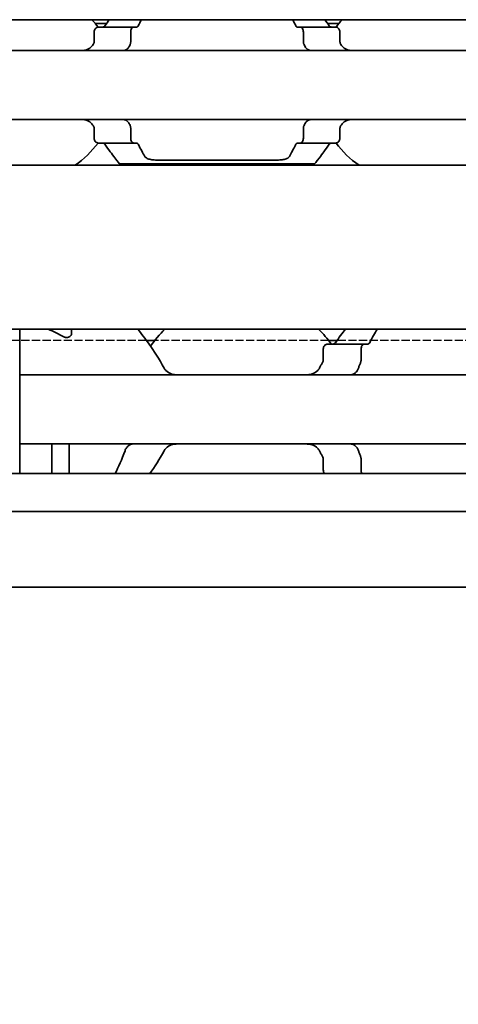
# Model space of a CAD drawing. Units: millimetres. Extents: x 0 to 2378, y 0 to 1682.
# Drawn here: x 873 to 891, y 1153 to 1193 of the extents above; entities that cross this region are included whole.
import ezdxf

# ---------------------------------------------------------------- set-up
doc = ezdxf.new("R2010")
doc.units = ezdxf.units.MM
doc.header["$LTSCALE"] = 2
doc.linetypes.add('DASHED', pattern=[0.2068, 0.1655, -0.0413])
for name, color, linetype, lineweight in [('Dimension', 7, 'Continuous', 20), ('Hidden', 7, 'DASHED', 25), ('Visible', 7, 'Continuous', 35)]:
    doc.layers.add(name, color=color, linetype=linetype, lineweight=lineweight)
doc.styles.add('Dimensions', font='arial.ttf')
doc.dimstyles.new('Dimension style', dxfattribs={"dimscale": 2, "dimtxt": 3.5, "dimasz": 2.5, "dimexe": 1, "dimexo": 1, "dimgap": 0.5, "dimtad": 1, "dimdec": 3, "dimrnd": 1e-08, "dimtxsty": 'Dimensions', "dimcen": 0.09, "dimdle": 10, "dimclrd": 172, "dimclre": 172, "dimclrt": 7, "dimaunit": 1, "dimadec": 0, "dimazin": 2, "dimtfac": 0.714286, "dimtdec": 3, "dimtmove": 0, "dimatfit": 3, "dimfxl": 1, "dimtolj": 1, "dimlwd": -1, "dimlwe": -1, "dimarcsym": 0})

# ---------------------------------------------------------------- blocks, each defined once
blk = doc.blocks.new('*D25')
at = {"layer": 'Defpoints', "color": 0, "transparency": 16777216}
for p in [(329.449, 1181.423), (1679.449, 1170.11), (1679.449, 1114.988)]:
    blk.add_point(p, dxfattribs=at)
at = {"layer": 'Dimension', "color": 172, "true_color": 0x0000c6, "transparency": 16777216}
for p, q in [((329.449, 1179.423), (329.449, 1112.988)), ((1679.449, 1168.11), (1679.449, 1112.988)), ((334.449, 1114.988), (1674.449, 1114.988))]:
    blk.add_line(p, q, dxfattribs=at)
for points in [[(334.449, 1115.821), (334.449, 1114.154), (329.449, 1114.988)], [(1674.449, 1115.821), (1674.449, 1114.154), (1679.449, 1114.988)]]:
    blk.add_solid(points, dxfattribs=at)
at = {"layer": 'Dimension', "color": 7, "transparency": 16777216, "insert": (1004.449, 1123.14), "char_height": 7, "attachment_point": 2, "style": 'Dimensions'}
blk.add_mtext('\\A1;1350{\\H5;±1}', dxfattribs=at)

msp = doc.modelspace()

# ---------------------------------------------------------------- linework, layer by layer
at = {"layer": 'Hidden'}
for p, q in [((877.934, 1179.8228), (867.6638, 1179.8228)), ((885.3217, 1179.8228), (878.2761, 1179.8228)), ((895.934, 1179.8228), (885.6638, 1179.8228))]:
    msp.add_line(p, q, dxfattribs=at)
at = {"layer": 'Visible'}
for p, q in [((1667.4489, 1192.8228), (357.4489, 1192.8228)), ((876.3221, 1192.6728), (875.8571, 1192.6728)), ((877.4155, 1192.5228), (875.9852, 1192.5228)), ((877.5429, 1192.5228), (877.4155, 1192.5228)), ((884.1824, 1192.5228), (884.055, 1192.5228)), ((885.6126, 1192.5228), (884.1824, 1192.5228)), ((885.7407, 1192.6728), (885.2758, 1192.6728)), ((875.8176, 1192.3228), (875.8176, 1191.9476)), ((877.3014, 1191.9476), (877.3014, 1192.3228)), ((884.2964, 1191.9476), (884.2964, 1192.3228)), ((885.7802, 1192.3228), (885.7802, 1191.9476)), ((896.7989, 1191.5728), (816.7989, 1191.5728)), ((896.7989, 1188.7728), (816.7989, 1188.7728)), ((875.8176, 1188.398), (875.8176, 1188.0228)), ((877.3014, 1188.0228), (877.3014, 1188.398)), ((884.2964, 1188.0228), (884.2964, 1188.398)), ((885.7802, 1188.398), (885.7802, 1188.0228)), ((877.4155, 1187.8228), (875.9852, 1187.8228)), ((877.5429, 1187.8228), (877.4155, 1187.8228)), ((884.1824, 1187.8228), (884.055, 1187.8228)), ((884.1824, 1187.8228), (885.6126, 1187.8228)), ((1660.1489, 1186.9228), (344.1489, 1186.9228)), ((876.8489, 1186.9728), (884.7489, 1186.9728)), ((878.3498, 1187.1331), (883.248, 1187.1331)), ((1660.1489, 1180.2728), (344.1489, 1180.2728)), ((872.7989, 1178.6993), (872.7989, 1180.2728)), ((874.8989, 1180.0873), (874.8989, 1180.2728)), ((878.2761, 1179.8228), (877.934, 1179.8228)), ((885.286, 1179.6728), (886.7628, 1179.6728)), ((885.6638, 1179.8228), (885.3217, 1179.8228)), ((886.9136, 1179.6728), (886.7628, 1179.6728)), ((885.1035, 1179.4728), (885.1035, 1179.0334)), ((886.6363, 1179.0334), (886.6363, 1179.4728)), ((872.7989, 1178.4228), (872.7989, 1178.6993)), ((872.7989, 1178.4228), (872.7989, 1177.2228)), ((962.7989, 1178.4228), (872.7989, 1178.4228)), ((872.7989, 1177.2228), (872.7989, 1176.8228)), ((872.7989, 1176.8228), (872.7989, 1175.6228)), ((872.7989, 1175.3463), (872.7989, 1175.6228)), ((962.7989, 1175.6228), (872.7989, 1175.6228)), ((874.0989, 1175.3463), (874.0989, 1175.6228)), ((874.7989, 1174.4228), (874.7989, 1175.6228)), ((872.7989, 1174.4228), (872.7989, 1175.3463)), ((874.0989, 1174.4228), (874.0989, 1175.3463)), ((885.1035, 1175.0122), (885.1035, 1174.5728)), ((886.6363, 1174.5728), (886.6363, 1175.0122)), ((1671.4489, 1174.4228), (334.4489, 1174.4228)), ((1671.4489, 1172.8896), (334.4489, 1172.8896)), ((1671.4489, 1169.8228), (334.4489, 1169.8228))]:
    msp.add_line(p, q, dxfattribs=at)
for centre, radius, start, end in [((872.7989, 1190.1728), 3.95, 36.49927, 42.13549), ((888.7989, 1190.1728), 3.95, 137.86451, 143.50073), ((872.7989, 1190.1728), 3.95, 304.63546, 323.50073), ((888.7989, 1190.1728), 3.95, 216.49927, 235.36454), ((881.7989, 1177.0228), 4.5, 133.76174, 145.25876), ((881.7989, 1177.0228), 4.5, 36.0782, 46.23826), ((881.7989, 1177.0228), 4.5, 214.74124, 215.29439)]:
    msp.add_arc(centre, radius, start, end, dxfattribs=at)
for centre, major_axis, ratio, start_param, end_param in [((876.1305, 1191.3682), (-0.8394, -1.6612), 0.2808772, 4.5663547, 4.5832036), ((877.9294, 1190.8149), (-0.5964, -2.512), 0.3552217, 4.3763244, 4.3881027), ((883.6707, 1190.8184), (0.5963, -2.5069), 0.3547337, 1.8943858, 1.9061845), ((885.3772, 1191.2484), (0.924, -1.8793), 0.3136743, 1.7209207, 1.7359331), ((876.129, 1188.9754), (0.8379, -1.6574), 0.2802953, 4.8412137, 4.8580989), ((877.9292, 1189.5306), (0.5964, -2.5117), 0.3551932, 5.0366345, 5.048414), ((883.671, 1189.5269), (-0.5963, -2.5064), 0.3546867, 1.2354732, 1.247274), ((885.3774, 1189.0969), (-0.9238, -1.8787), 0.3135983, 1.4057058, 1.420722), ((871.3289, 1177.0228), (5.25, 0), 0.7142857, 0.9023565, 1.0484815)]:
    msp.add_ellipse(centre, major_axis=major_axis, ratio=ratio, start_param=start_param, end_param=end_param, dxfattribs=at)
for points in [[(876.4297, 1192.8223), (876.3728, 1192.7444), (876.3128, 1192.6606), (876.2518, 1192.5728)], [(877.6033, 1192.5728), (877.6474, 1192.661), (877.6911, 1192.7447), (877.7327, 1192.8223)], [(883.8651, 1192.8223), (883.9067, 1192.7447), (883.9504, 1192.661), (883.9945, 1192.5728)], [(885.346, 1192.5728), (885.285, 1192.6606), (885.225, 1192.7444), (885.1682, 1192.8223)], [(877.8671, 1187.2807), (877.7922, 1187.4121), (877.6987, 1187.5821), (877.6033, 1187.7728)], [(883.9945, 1187.7728), (883.8992, 1187.5821), (883.8057, 1187.4122), (883.7307, 1187.2807)], [(886.0009, 1180.2724), (885.8794, 1180.1153), (885.7386, 1179.9286), (885.5961, 1179.7285)], [(886.9853, 1179.7285), (887.0906, 1179.9304), (887.1964, 1180.1165), (887.2886, 1180.2723)], [(885.0763, 1178.9316), (885.0543, 1178.8939), (885.0107, 1178.8175), (884.9678, 1178.7391), (884.9466, 1178.6993)], [(877.0673, 1175.3463), (876.9446, 1174.9998), (876.8002, 1174.6858), (876.6669, 1174.4228)], [(878.0764, 1174.4228), (878.2617, 1174.6878), (878.468, 1175.0009), (878.6512, 1175.3463)], [(884.9466, 1175.3463), (884.9678, 1175.3066), (885.0107, 1175.2281), (885.0543, 1175.1517), (885.0763, 1175.114)]]:
    msp.add_open_spline(points, degree=3, dxfattribs=at)
for points, knots in [([(875.9852, 1192.5228), (875.9648, 1192.5228), (875.9425, 1192.5175), (875.8998, 1192.4951), (875.8794, 1192.478), (875.8503, 1192.4407), (875.8385, 1192.4201), (875.8221, 1192.3737), (875.8176, 1192.3478), (875.8176, 1192.3228)], [-0.103622742, -0.103622742, -0.103622742, -0.103622742, -0.09370591, -0.09370591, -0.083789079, -0.083789079, -0.076292283, -0.076292283, -0.068795488, -0.068795488, -0.068795488, -0.068795488]), ([(876.2518, 1192.5728), (876.2418, 1192.5586), (876.2302, 1192.5468), (876.2015, 1192.5278), (876.1838, 1192.5228), (876.1672, 1192.5228)], [0.016962398, 0.016962398, 0.016962398, 0.016962398, 0.023933376, 0.023933376, 0.032952768, 0.032952768, 0.032952768, 0.032952768]), ([(877.3014, 1192.3228), (877.3014, 1192.3478), (877.3044, 1192.3742), (877.316, 1192.422), (877.3245, 1192.4434), (877.3446, 1192.4799), (877.358, 1192.4962), (877.3865, 1192.5177), (877.4016, 1192.5228), (877.4155, 1192.5228)], [0, 0, 0, 0, 0.007500774, 0.007500774, 0.015001548, 0.015001548, 0.023714607, 0.023714607, 0.032427666, 0.032427666, 0.032427666, 0.032427666]), ([(877.5429, 1192.5228), (877.5547, 1192.5228), (877.5673, 1192.5278), (877.5878, 1192.5467), (877.5962, 1192.5586), (877.6033, 1192.5728)], [-0.095166088, -0.095166088, -0.095166088, -0.095166088, -0.086844996, -0.086844996, -0.080195848, -0.080195848, -0.080195848, -0.080195848]), ([(883.9945, 1192.5728), (884.0026, 1192.5566), (884.0121, 1192.544), (884.0223, 1192.5355), (884.0326, 1192.5271), (884.0437, 1192.5228), (884.055, 1192.5228)], [0, 0, 0, 0, 0.5, 0.5, 0.5, 1, 1, 1, 1]), ([(884.1824, 1192.5228), (884.1962, 1192.5228), (884.2113, 1192.5177), (884.2398, 1192.4962), (884.2532, 1192.4799), (884.2734, 1192.4434), (884.2819, 1192.422), (884.2934, 1192.3742), (884.2964, 1192.3478), (884.2964, 1192.3228)], [0.096562303, 0.096562303, 0.096562303, 0.096562303, 0.105275362, 0.105275362, 0.113988421, 0.113988421, 0.121489195, 0.121489195, 0.128989969, 0.128989969, 0.128989969, 0.128989969]), ([(885.4307, 1192.5228), (885.414, 1192.5228), (885.3963, 1192.5278), (885.3676, 1192.5468), (885.356, 1192.5586), (885.346, 1192.5728)], [0.100179725, 0.100179725, 0.100179725, 0.100179725, 0.109199117, 0.109199117, 0.116170095, 0.116170095, 0.116170095, 0.116170095]), ([(885.7802, 1192.3228), (885.7802, 1192.3478), (885.7758, 1192.3737), (885.7594, 1192.4201), (885.7475, 1192.4407), (885.7184, 1192.478), (885.6981, 1192.4951), (885.6554, 1192.5175), (885.633, 1192.5228), (885.6126, 1192.5228)], [-0.068768315, -0.068768315, -0.068768315, -0.068768315, -0.06127152, -0.06127152, -0.053774724, -0.053774724, -0.043857893, -0.043857893, -0.033941061, -0.033941061, -0.033941061, -0.033941061]), ([(875.8176, 1191.9476), (875.8176, 1191.9293), (875.8153, 1191.9109), (875.8109, 1191.8933), (875.8064, 1191.8757), (875.7998, 1191.8588), (875.791, 1191.8432)], [0, 0, 0, 0, 0.5, 0.5, 0.5, 1, 1, 1, 1]), ([(877.2837, 1191.8432), (877.2873, 1191.853), (877.2904, 1191.8634), (877.2931, 1191.8745), (877.2957, 1191.8855), (877.2978, 1191.8971), (877.2992, 1191.9094), (877.3006, 1191.9216), (877.3014, 1191.9345), (877.3014, 1191.9476)], [0, 0, 0, 0, 0.3333333, 0.3333333, 0.3333333, 0.6666667, 0.6666667, 0.6666667, 1, 1, 1, 1]), ([(884.2964, 1191.9476), (884.2964, 1191.9345), (884.2972, 1191.9216), (884.2986, 1191.9094), (884.3001, 1191.8971), (884.3021, 1191.8855), (884.3048, 1191.8745), (884.3074, 1191.8634), (884.3106, 1191.853), (884.3142, 1191.8432)], [0, 0, 0, 0, 0.3333333, 0.3333333, 0.3333333, 0.6666667, 0.6666667, 0.6666667, 1, 1, 1, 1]), ([(885.8068, 1191.8432), (885.798, 1191.859), (885.7913, 1191.876), (885.7869, 1191.8936), (885.7825, 1191.9112), (885.7802, 1191.9295), (885.7802, 1191.9476)], [0, 0, 0, 0, 0.5, 0.5, 0.5, 1, 1, 1, 1]), ([(875.776, 1191.8161), (875.7614, 1191.7899), (875.7451, 1191.7661), (875.6773, 1191.6842), (875.612, 1191.6395), (875.4676, 1191.5839), (875.3883, 1191.5728), (875.3134, 1191.5728)], [0.232546323, 0.232546323, 0.232546323, 0.232546323, 0.242228325, 0.242228325, 0.270902958, 0.270902958, 0.299577591, 0.299577591, 0.299577591, 0.299577591]), ([(876.9801, 1191.5728), (877.0011, 1191.5728), (877.0215, 1191.5751), (877.0413, 1191.5796), (877.0611, 1191.5841), (877.0801, 1191.5909), (877.0985, 1191.5999), (877.1168, 1191.6088), (877.1344, 1191.62), (877.1511, 1191.6335), (877.1679, 1191.647), (877.1838, 1191.6628), (877.1986, 1191.6809), (877.2135, 1191.6989), (877.2273, 1191.7193), (877.2399, 1191.7419), (877.2524, 1191.7645), (877.2637, 1191.7892), (877.2736, 1191.8161)], [0, 0, 0, 0, 0.1666667, 0.1666667, 0.1666667, 0.3333333, 0.3333333, 0.3333333, 0.5, 0.5, 0.5, 0.6666667, 0.6666667, 0.6666667, 0.8333333, 0.8333333, 0.8333333, 1, 1, 1, 1]), ([(884.3242, 1191.8161), (884.3358, 1191.785), (884.3491, 1191.7566), (884.3941, 1191.6803), (884.4336, 1191.6385), (884.522, 1191.5848), (884.571, 1191.5728), (884.6177, 1191.5728)], [-0.315987176, -0.315987176, -0.315987176, -0.315987176, -0.305116687, -0.305116687, -0.28193061, -0.28193061, -0.258744533, -0.258744533, -0.258744533, -0.258744533]), ([(886.2845, 1191.5728), (886.2095, 1191.5728), (886.1303, 1191.5839), (885.9858, 1191.6395), (885.9206, 1191.6842), (885.8528, 1191.7661), (885.8365, 1191.7899), (885.8219, 1191.8161)], [0.11171645, 0.11171645, 0.11171645, 0.11171645, 0.140391083, 0.140391083, 0.169065716, 0.169065716, 0.178747718, 0.178747718, 0.178747718, 0.178747718]), ([(875.3134, 1188.7728), (875.3883, 1188.7728), (875.4676, 1188.7618), (875.612, 1188.7061), (875.6773, 1188.6615), (875.7451, 1188.5796), (875.7614, 1188.5557), (875.776, 1188.5296)], [0.11171645, 0.11171645, 0.11171645, 0.11171645, 0.140391083, 0.140391083, 0.169065716, 0.169065716, 0.178747718, 0.178747718, 0.178747718, 0.178747718]), ([(877.2736, 1188.5296), (877.2636, 1188.5567), (877.2522, 1188.5817), (877.2394, 1188.6045), (877.2267, 1188.6273), (877.2127, 1188.6478), (877.1977, 1188.6659), (877.1827, 1188.684), (877.1667, 1188.6997), (877.15, 1188.713), (877.1333, 1188.7264), (877.1158, 1188.7374), (877.0977, 1188.7462), (877.0795, 1188.755), (877.0606, 1188.7616), (877.041, 1188.7661), (877.0214, 1188.7705), (877.0011, 1188.7728), (876.9801, 1188.7728)], [0, 0, 0, 0, 0.1666667, 0.1666667, 0.1666667, 0.3333333, 0.3333333, 0.3333333, 0.5, 0.5, 0.5, 0.6666667, 0.6666667, 0.6666667, 0.8333333, 0.8333333, 0.8333333, 1, 1, 1, 1]), ([(884.6177, 1188.7728), (884.5964, 1188.7728), (884.5758, 1188.7705), (884.5559, 1188.7659), (884.536, 1188.7613), (884.5169, 1188.7544), (884.4986, 1188.7454), (884.4803, 1188.7364), (884.4628, 1188.7252), (884.4462, 1188.7117), (884.4295, 1188.6982), (884.4137, 1188.6824), (884.3989, 1188.6644), (884.3841, 1188.6464), (884.3704, 1188.626), (884.3578, 1188.6035), (884.3453, 1188.581), (884.3341, 1188.5563), (884.3242, 1188.5296)], [0, 0, 0, 0, 0.1666667, 0.1666667, 0.1666667, 0.3333333, 0.3333333, 0.3333333, 0.5, 0.5, 0.5, 0.6666667, 0.6666667, 0.6666667, 0.8333333, 0.8333333, 0.8333333, 1, 1, 1, 1]), ([(885.8219, 1188.5296), (885.8365, 1188.5557), (885.8528, 1188.5796), (885.9206, 1188.6615), (885.9858, 1188.7061), (886.1303, 1188.7618), (886.2095, 1188.7728), (886.2845, 1188.7728)], [0.232546323, 0.232546323, 0.232546323, 0.232546323, 0.242228325, 0.242228325, 0.270902958, 0.270902958, 0.299577591, 0.299577591, 0.299577591, 0.299577591]), ([(875.791, 1188.5024), (875.7998, 1188.4868), (875.8064, 1188.4699), (875.8109, 1188.4523), (875.8153, 1188.4347), (875.8176, 1188.4164), (875.8176, 1188.398)], [0, 0, 0, 0, 0.5, 0.5, 0.5, 1, 1, 1, 1]), ([(877.3014, 1188.398), (877.3014, 1188.4112), (877.3006, 1188.424), (877.2992, 1188.4363), (877.2978, 1188.4485), (877.2957, 1188.4601), (877.2931, 1188.4712), (877.2904, 1188.4822), (877.2873, 1188.4927), (877.2837, 1188.5024)], [0, 0, 0, 0, 0.3333333, 0.3333333, 0.3333333, 0.6666667, 0.6666667, 0.6666667, 1, 1, 1, 1]), ([(884.3142, 1188.5024), (884.3106, 1188.4927), (884.3074, 1188.4822), (884.3048, 1188.4712), (884.3021, 1188.4601), (884.3001, 1188.4485), (884.2986, 1188.4363), (884.2972, 1188.424), (884.2964, 1188.4112), (884.2964, 1188.398)], [0, 0, 0, 0, 0.3333333, 0.3333333, 0.3333333, 0.6666667, 0.6666667, 0.6666667, 1, 1, 1, 1]), ([(885.7802, 1188.398), (885.7802, 1188.4162), (885.7825, 1188.4344), (885.7869, 1188.4521), (885.7913, 1188.4697), (885.798, 1188.4867), (885.8068, 1188.5024)], [0, 0, 0, 0, 0.5, 0.5, 0.5, 1, 1, 1, 1]), ([(875.8176, 1188.0228), (875.8176, 1187.9978), (875.8221, 1187.9719), (875.8385, 1187.9255), (875.8503, 1187.905), (875.8794, 1187.8677), (875.8998, 1187.8506), (875.9425, 1187.8281), (875.9648, 1187.8228), (875.9852, 1187.8228)], [-0.068768315, -0.068768315, -0.068768315, -0.068768315, -0.06127152, -0.06127152, -0.053774724, -0.053774724, -0.043857893, -0.043857893, -0.033941061, -0.033941061, -0.033941061, -0.033941061]), ([(877.4155, 1187.8228), (877.4016, 1187.8228), (877.3865, 1187.828), (877.358, 1187.8495), (877.3446, 1187.8658), (877.3245, 1187.9022), (877.316, 1187.9237), (877.3044, 1187.9715), (877.3014, 1187.9978), (877.3014, 1188.0228)], [0.096564606, 0.096564606, 0.096564606, 0.096564606, 0.105277665, 0.105277665, 0.113990724, 0.113990724, 0.121491498, 0.121491498, 0.128992271, 0.128992271, 0.128992271, 0.128992271]), ([(884.2964, 1188.0228), (884.2964, 1187.9978), (884.2934, 1187.9715), (884.2819, 1187.9237), (884.2734, 1187.9022), (884.2532, 1187.8658), (884.2398, 1187.8495), (884.2113, 1187.828), (884.1962, 1187.8228), (884.1824, 1187.8228)], [0, 0, 0, 0, 0.007500774, 0.007500774, 0.015001548, 0.015001548, 0.023714607, 0.023714607, 0.032427666, 0.032427666, 0.032427666, 0.032427666]), ([(885.6126, 1187.8228), (885.633, 1187.8228), (885.6554, 1187.8281), (885.6981, 1187.8506), (885.7184, 1187.8677), (885.7475, 1187.905), (885.7594, 1187.9255), (885.7758, 1187.9719), (885.7802, 1187.9978), (885.7802, 1188.0228)], [-0.103615948, -0.103615948, -0.103615948, -0.103615948, -0.093699117, -0.093699117, -0.083782285, -0.083782285, -0.07628549, -0.07628549, -0.068788695, -0.068788695, -0.068788695, -0.068788695]), ([(876.1672, 1187.8228), (876.1838, 1187.8228), (876.2015, 1187.8179), (876.2302, 1187.7988), (876.2418, 1187.7871), (876.2518, 1187.7728)], [0.033613479, 0.033613479, 0.033613479, 0.033613479, 0.042632871, 0.042632871, 0.049603849, 0.049603849, 0.049603849, 0.049603849]), ([(876.2518, 1187.7728), (876.4011, 1187.558), (876.5443, 1187.3669), (876.7776, 1187.0617), (876.8489, 1186.9728), (876.8489, 1186.9728)], [-1.77823784, -1.77823784, -1.77823784, -1.77823784, -1.67314991, -1.67314991, -1.5461819, -1.5461819, -1.5461819, -1.5461819]), ([(877.6033, 1187.7728), (877.5962, 1187.787), (877.5878, 1187.7989), (877.5673, 1187.8178), (877.5547, 1187.8228), (877.5429, 1187.8228)], [-0.110435294, -0.110435294, -0.110435294, -0.110435294, -0.103786147, -0.103786147, -0.095465055, -0.095465055, -0.095465055, -0.095465055]), ([(884.055, 1187.8228), (884.0437, 1187.8228), (884.0326, 1187.8185), (884.0223, 1187.8101), (884.0121, 1187.8017), (884.0026, 1187.7891), (883.9945, 1187.7728)], [0, 0, 0, 0, 0.5, 0.5, 0.5, 1, 1, 1, 1]), ([(884.7489, 1186.9728), (884.7489, 1186.9728), (884.8202, 1187.0617), (885.0535, 1187.3669), (885.1967, 1187.558), (885.346, 1187.7728)], [-0.51539397, -0.51539397, -0.51539397, -0.51539397, -0.38842596, -0.38842596, -0.28333803, -0.28333803, -0.28333803, -0.28333803]), ([(885.346, 1187.7728), (885.356, 1187.7871), (885.3676, 1187.7988), (885.3963, 1187.8179), (885.414, 1187.8228), (885.4307, 1187.8228)], [0.083539297, 0.083539297, 0.083539297, 0.083539297, 0.090510275, 0.090510275, 0.099529667, 0.099529667, 0.099529667, 0.099529667]), ([(878.3498, 1187.1331), (878.2862, 1187.1331), (878.2186, 1187.1372), (878.0954, 1187.1549), (878.0397, 1187.1686), (877.9499, 1187.203), (877.9113, 1187.2266), (877.8787, 1187.2628), (877.8724, 1187.2716), (877.8671, 1187.2807)], [-0.323199577, -0.323199577, -0.323199577, -0.323199577, -0.304105519, -0.304105519, -0.28501146, -0.28501146, -0.264641075, -0.264641075, -0.258463883, -0.258463883, -0.258463883, -0.258463883]), ([(883.7307, 1187.2807), (883.7251, 1187.2711), (883.7183, 1187.2617), (883.6842, 1187.2247), (883.6441, 1187.2009), (883.5528, 1187.1671), (883.4978, 1187.154), (883.3765, 1187.1371), (883.3103, 1187.1331), (883.248, 1187.1331)], [-0.064720607, -0.064720607, -0.064720607, -0.064720607, -0.058151055, -0.058151055, -0.037373617, -0.037373617, -0.018686808, -0.018686808, 0, 0, 0, 0]), ([(874.8989, 1180.0873), (874.8989, 1180.069), (874.8936, 1180.049), (874.8715, 1180.0107), (874.8546, 1179.9925), (874.8177, 1179.9661), (874.7968, 1179.9551), (874.75, 1179.9401), (874.7239, 1179.936), (874.6739, 1179.936), (874.6479, 1179.9401), (874.6093, 1179.9525), (874.5952, 1179.9588), (874.5827, 1179.9658)], [-0.101279662, -0.101279662, -0.101279662, -0.101279662, -0.091769298, -0.091769298, -0.082258934, -0.082258934, -0.074758962, -0.074758962, -0.06725899, -0.06725899, -0.059759018, -0.059759018, -0.054899676, -0.054899676, -0.054899676, -0.054899676]), ([(878.6512, 1178.6993), (878.456, 1179.0675), (878.2345, 1179.3989), (877.8846, 1179.8949), (877.7293, 1180.1012), (877.5969, 1180.2724)], [-2.25468967, -2.25468967, -2.25468967, -2.25468967, -2.12404524, -2.12404524, -2.01953384, -2.01953384, -2.01953384, -2.01953384]), ([(885.286, 1179.6728), (885.2636, 1179.6728), (885.2391, 1179.6675), (885.1922, 1179.6448), (885.1698, 1179.6275), (885.1384, 1179.5898), (885.1258, 1179.5695), (885.1083, 1179.5236), (885.1035, 1179.4978), (885.1035, 1179.4728)], [-0.105930256, -0.105930256, -0.105930256, -0.105930256, -0.095612622, -0.095612622, -0.085294988, -0.085294988, -0.077802121, -0.077802121, -0.070309255, -0.070309255, -0.070309255, -0.070309255]), ([(885.5961, 1179.7285), (885.584, 1179.7117), (885.5696, 1179.698), (885.5358, 1179.6778), (885.5161, 1179.6728), (885.4976, 1179.6728)], [0.01620164, 0.01620164, 0.01620164, 0.01620164, 0.02424063, 0.02424063, 0.033587678, 0.033587678, 0.033587678, 0.033587678]), ([(886.6363, 1179.4728), (886.6363, 1179.499), (886.6399, 1179.5264), (886.6536, 1179.5756), (886.6637, 1179.5974), (886.6864, 1179.6327), (886.701, 1179.648), (886.7318, 1179.6681), (886.7479, 1179.6728), (886.7628, 1179.6728)], [0, 0, 0, 0, 0.007858238, 0.007858238, 0.015716475, 0.015716475, 0.024325989, 0.024325989, 0.032935502, 0.032935502, 0.032935502, 0.032935502]), ([(886.9136, 1179.6728), (886.9266, 1179.6728), (886.9405, 1179.6775), (886.9653, 1179.6971), (886.9763, 1179.7114), (886.9853, 1179.7285)], [-0.096426523, -0.096426523, -0.096426523, -0.096426523, -0.088131488, -0.088131488, -0.080272438, -0.080272438, -0.080272438, -0.080272438]), ([(885.1035, 1179.0334), (885.1035, 1179.0196), (885.1021, 1179.0057), (885.0965, 1178.9787), (885.0924, 1178.9656), (885.084, 1178.9458), (885.0803, 1178.9385), (885.0763, 1178.9316)], [0.075784492, 0.075784492, 0.075784492, 0.075784492, 0.079915248, 0.079915248, 0.084046003, 0.084046003, 0.086609452, 0.086609452, 0.086609452, 0.086609452]), ([(886.5305, 1178.6993), (886.5445, 1178.7387), (886.5588, 1178.7778), (886.5733, 1178.8165), (886.5879, 1178.8552), (886.6027, 1178.8936), (886.6177, 1178.9316)], [0, 0, 0, 0, 0.5, 0.5, 0.5, 1, 1, 1, 1]), ([(886.6177, 1178.9316), (886.6237, 1178.9466), (886.6283, 1178.9628), (886.6315, 1178.98), (886.6346, 1178.9971), (886.6363, 1179.0152), (886.6363, 1179.0334)], [0, 0, 0, 0, 0.5, 0.5, 0.5, 1, 1, 1, 1]), ([(879.209, 1178.4228), (879.1223, 1178.4228), (879.0299, 1178.4337), (878.8598, 1178.4904), (878.7819, 1178.5361), (878.6955, 1178.6289), (878.6712, 1178.6621), (878.6512, 1178.6993)], [0.120532718, 0.120532718, 0.120532718, 0.120532718, 0.152021656, 0.152021656, 0.183510594, 0.183510594, 0.196686157, 0.196686157, 0.196686157, 0.196686157]), ([(884.9466, 1178.6993), (884.9266, 1178.6621), (884.9024, 1178.6289), (884.8159, 1178.5361), (884.7381, 1178.4904), (884.5679, 1178.4337), (884.4756, 1178.4228), (884.3888, 1178.4228)], [0.243182902, 0.243182902, 0.243182902, 0.243182902, 0.256358466, 0.256358466, 0.287847404, 0.287847404, 0.319336342, 0.319336342, 0.319336342, 0.319336342]), ([(886.2072, 1178.4228), (886.2163, 1178.4228), (886.2269, 1178.4242), (886.239, 1178.4266), (886.2511, 1178.4291), (886.2647, 1178.4327), (886.2799, 1178.4372)], [0, 0, 0, 0, 0.5, 0.5, 0.5, 1, 1, 1, 1]), ([(886.2799, 1178.4372), (886.3005, 1178.4434), (886.3208, 1178.4516), (886.3918, 1178.4893), (886.4382, 1178.5318), (886.4956, 1178.6176), (886.5151, 1178.6562), (886.5305, 1178.6993)], [-0.070853842, -0.070853842, -0.070853842, -0.070853842, -0.061508114, -0.061508114, -0.03705149, -0.03705149, -0.022666823, -0.022666823, -0.022666823, -0.022666823]), ([(877.318, 1175.6084), (877.2974, 1175.6022), (877.277, 1175.594), (877.206, 1175.5564), (877.1597, 1175.5138), (877.1022, 1175.4281), (877.0827, 1175.3894), (877.0673, 1175.3463)], [-0.247581475, -0.247581475, -0.247581475, -0.247581475, -0.238235747, -0.238235747, -0.213779123, -0.213779123, -0.199394456, -0.199394456, -0.199394456, -0.199394456]), ([(877.3907, 1175.6228), (877.3816, 1175.6228), (877.371, 1175.6215), (877.3589, 1175.619), (877.3468, 1175.6166), (877.3332, 1175.613), (877.318, 1175.6084)], [0, 0, 0, 0, 0.5, 0.5, 0.5, 1, 1, 1, 1]), ([(878.6512, 1175.3463), (878.6712, 1175.3836), (878.6955, 1175.4167), (878.7819, 1175.5096), (878.8598, 1175.5553), (879.0299, 1175.612), (879.1223, 1175.6228), (879.209, 1175.6228)], [0.243182902, 0.243182902, 0.243182902, 0.243182902, 0.256358466, 0.256358466, 0.287847404, 0.287847404, 0.319336342, 0.319336342, 0.319336342, 0.319336342]), ([(884.3888, 1175.6228), (884.4756, 1175.6228), (884.5679, 1175.612), (884.7381, 1175.5553), (884.8159, 1175.5096), (884.9024, 1175.4167), (884.9266, 1175.3836), (884.9466, 1175.3463)], [0.120532718, 0.120532718, 0.120532718, 0.120532718, 0.152021656, 0.152021656, 0.183510594, 0.183510594, 0.196686157, 0.196686157, 0.196686157, 0.196686157]), ([(886.2799, 1175.6084), (886.2646, 1175.613), (886.251, 1175.6166), (886.2389, 1175.619), (886.2268, 1175.6215), (886.2162, 1175.6228), (886.2072, 1175.6228)], [0, 0, 0, 0, 0.5, 0.5, 0.5, 1, 1, 1, 1]), ([(886.5305, 1175.3463), (886.5151, 1175.3894), (886.4956, 1175.4281), (886.4382, 1175.5138), (886.3918, 1175.5564), (886.3208, 1175.594), (886.3005, 1175.6022), (886.2799, 1175.6084)], [-0.330901473, -0.330901473, -0.330901473, -0.330901473, -0.316516806, -0.316516806, -0.292060182, -0.292060182, -0.282714454, -0.282714454, -0.282714454, -0.282714454]), ([(886.6177, 1175.114), (886.6027, 1175.1521), (886.5878, 1175.1904), (886.5733, 1175.2292), (886.5588, 1175.2679), (886.5445, 1175.307), (886.5305, 1175.3463)], [0, 0, 0, 0, 0.5, 0.5, 0.5, 1, 1, 1, 1]), ([(885.0763, 1175.114), (885.0815, 1175.105), (885.0862, 1175.0953), (885.0988, 1175.0624), (885.1035, 1175.0369), (885.1035, 1175.0122)], [0.140916589, 0.140916589, 0.140916589, 0.140916589, 0.144250453, 0.144250453, 0.151646422, 0.151646422, 0.151646422, 0.151646422]), ([(886.6363, 1175.0122), (886.6363, 1175.0305), (886.6346, 1175.0485), (886.6315, 1175.0657), (886.6283, 1175.0828), (886.6237, 1175.0991), (886.6177, 1175.114)], [0, 0, 0, 0, 0.5, 0.5, 0.5, 1, 1, 1, 1]), ([(885.1035, 1174.5728), (885.1035, 1174.5478), (885.1083, 1174.5221), (885.1258, 1174.4761), (885.1384, 1174.4558), (885.1567, 1174.4339), (885.1621, 1174.4282), (885.1677, 1174.4228)], [-0.070309255, -0.070309255, -0.070309255, -0.070309255, -0.062816389, -0.062816389, -0.055323522, -0.055323522, -0.052451347, -0.052451347, -0.052451347, -0.052451347]), ([(886.6804, 1174.4228), (886.6773, 1174.4271), (886.6744, 1174.4315), (886.6615, 1174.4528), (886.6522, 1174.4741), (886.6396, 1174.5216), (886.6363, 1174.5478), (886.6363, 1174.5728)], [0.113875905, 0.113875905, 0.113875905, 0.113875905, 0.115953675, 0.115953675, 0.123447745, 0.123447745, 0.130941816, 0.130941816, 0.130941816, 0.130941816])]:
    msp.add_open_spline(points, degree=3, knots=knots, dxfattribs=at)

# ---------------------------------------------------------------- dimensions: what is measured, and where the dimension line sits
at = {"layer": 'Dimension', "color": 172, "true_color": 0x0000c6}
dim = msp.add_linear_dim(base=(1679.4489, 1114.9876), p1=(329.4489, 1181.4228), p2=(1679.4489, 1170.11), angle=180, dimstyle='Dimension style', override={"dimgap": 0.5, "dimdec": 3, "dimtol": 1, "dimlim": 0, "dimtp": 1, "dimtm": 1, "dimtdec": 3, "dimtofl": 0, "dimatfit": 1}, dxfattribs=at)
dim.commit()
dim.dimension.update_dxf_attribs({"geometry": '*D25', "text_midpoint": (1004.4489, 1114.9876), "dimtype": 160})

doc.saveas('drawing.dxf')
